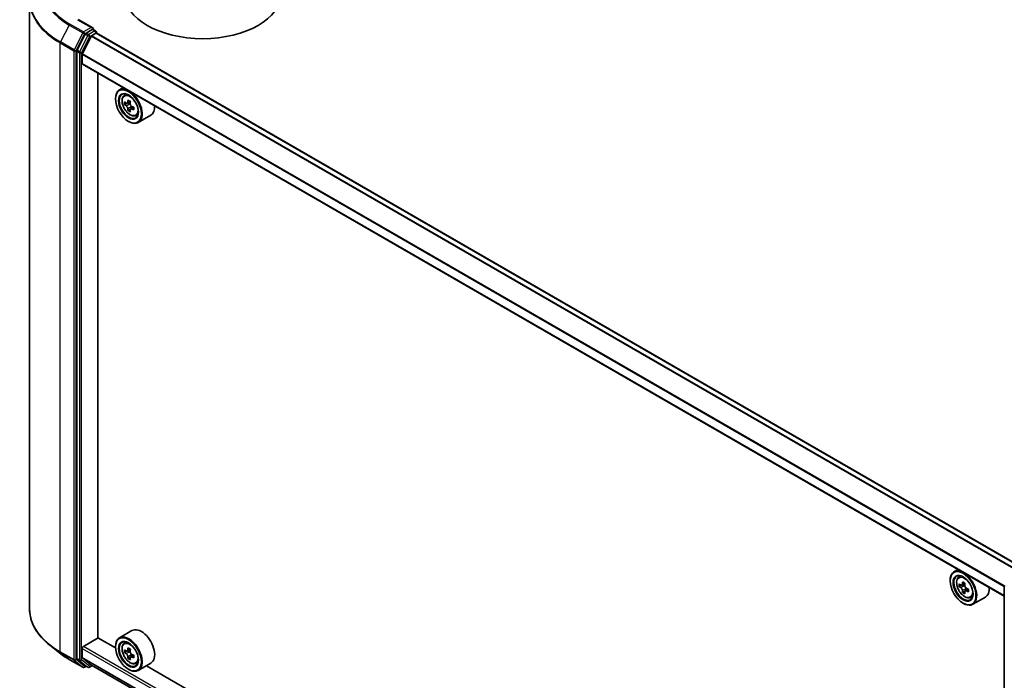
# Model space of a CAD drawing. Units: millimetres. Extents: x 36 to 7721, y 20 to 1144.
# Drawn here: x 313 to 407, y 440 to 503 of the extents above; entities that cross this region are included whole.
import ezdxf

# ---------------------------------------------------------------- set-up
doc = ezdxf.new("R2010")
doc.units = ezdxf.units.MM
doc.header["$LTSCALE"] = 2.5
doc.layers.add('Visible (ISO)', color=7, linetype='Continuous', lineweight=35)
doc.layers.add('Visible Narrow (ISO)', color=7, linetype='Continuous', lineweight=25)

msp = doc.modelspace()

# ---------------------------------------------------------------- linework, layer by layer
at = {"layer": 'Visible (ISO)'}
for p, q in [((313.6297, 505.3456), (313.6297, 447.0548)), ((319.6785, 502.7005), (318.2953, 503.499)), ((319.6345, 502.5526), (319.0481, 502.2141)), ((319.7049, 502.5627), (319.957, 502.4172)), ((318.9666, 502.1229), (318.1742, 500.5674)), ((319.5426, 501.8986), (318.6963, 500.2374)), ((319.597, 501.9594), (319.9881, 502.1852)), ((320.032, 502.2873), (320.032, 502.1996)), ((408.3411, 451.2253), (320.0631, 502.1926)), ((318.1496, 500.4748), (318.1496, 442.3318)), ((318.6799, 499.307), (318.6799, 500.1756)), ((406.9537, 448.2915), (318.711, 499.2384)), ((320.1825, 444.3058), (320.1825, 498.3888)), ((322.6166, 496.9835), (322.2347, 496.763)), ((321.8619, 495.8982), (321.8619, 495.939)), ((322.678, 496.2323), (322.8448, 496.3788)), ((322.9428, 495.4761), (322.7335, 495.3552)), ((323.2838, 495.659), (322.985, 495.4864)), ((323.0408, 495.5187), (323.1922, 495.4312)), ((323.6031, 495.1058), (323.3043, 494.9333)), ((323.3601, 495.1404), (323.3601, 494.9655)), ((323.2743, 494.902), (323.0649, 494.7811)), ((323.7968, 494.2946), (324.007, 494.3657)), ((325.2368, 494.3393), (324.0347, 493.6453)), ((323.0994, 493.7549), (323.1347, 493.7345)), ((402.5197, 450.8514), (402.1378, 450.6309)), ((401.765, 449.7661), (401.765, 449.8069)), ((402.5811, 450.1002), (402.7478, 450.2468)), ((402.8457, 449.3441), (402.6365, 449.2233)), ((403.187, 449.527), (402.8881, 449.3544)), ((402.9439, 449.3867), (403.0952, 449.2993)), ((403.1774, 448.7701), (402.9679, 448.6492)), ((403.5061, 448.9737), (403.2073, 448.8012)), ((403.2631, 449.0084), (403.2631, 448.8334)), ((406.9537, 391.0966), (406.9537, 449.2396)), ((403.6998, 448.1625), (403.9101, 448.2337)), ((405.1399, 448.2073), (403.9378, 447.5132)), ((403.0024, 447.6228), (403.0378, 447.6024)), ((323.4368, 444.9971), (322.2347, 444.3031)), ((318.786, 443.4791), (320.2002, 444.2956)), ((321.8651, 443.3344), (320.1825, 444.3058)), ((316.5238, 442.8377), (315.5783, 443.5861)), ((318.6799, 442.4268), (318.6799, 443.2954)), ((321.8619, 443.4383), (321.8619, 443.4791)), ((322.678, 443.7724), (322.8448, 443.9189)), ((323.2838, 443.1991), (322.985, 443.0265)), ((323.0408, 443.0587), (323.1922, 442.9713)), ((317.4172, 442.2348), (318.7253, 441.4795)), ((318.1742, 442.2676), (318.9666, 441.627)), ((318.6963, 442.384), (319.5426, 441.6999)), ((322.9428, 443.0162), (322.7335, 442.8953)), ((323.2743, 442.4421), (323.0649, 442.3212)), ((323.6031, 442.6459), (323.3043, 442.4734)), ((323.3601, 442.6805), (323.3601, 442.5056)), ((319.0481, 441.5793), (318.8753, 441.4795)), ((319.2206, 441.4797), (318.9731, 441.6226)), ((319.3706, 441.4797), (319.647, 441.6392)), ((319.547, 441.697), (406.9537, 391.2327)), ((323.0994, 441.295), (323.1347, 441.2746)), ((323.7968, 441.8347), (324.007, 441.9058)), ((325.2368, 441.8794), (324.0347, 441.1854)), ((401.7682, 397.2023), (324.811, 441.6336))]:
    msp.add_line(p, q, dxfattribs=at)
for centre, start, end in [((319.882, 502.2873), 0, 60), ((407.1037, 449.2396), 153.004492, 180), ((318.8003, 441.6094), 240, 300), ((319.2956, 441.6096), 240, 300)]:
    msp.add_arc(centre, 0.15, start, end, dxfattribs=at)
for centre, major_axis, ratio, start_param, end_param in [((330.2058, 506.0023), (7.5, 0), 0.5773503, 3.1415927, 6.2831853), ((319.5285, 502.6139), (0.2121, 0), 0.5773503, 0, 1.5707963), ((319.6345, 502.6751), (0.075, -0.1299), 0.5773503, 0.1595481, 0.7853982), ((319.0481, 502.0916), (0.075, 0.1299), 0.5773503, 0.7853982, 1.6614562), ((319.597, 501.8777), (-0.05, -0.0866), 0.5773503, 3.9269908, 4.8030489), ((319.9881, 502.0627), (0.075, 0.1299), 0.5773503, 0, 0.7853982), ((318.2557, 500.536), (0.075, 0.1299), 0.5773503, 1.6614562, 2.3561945), ((318.7507, 500.2165), (-0.05, -0.0866), 0.5773503, 4.8030489, 5.4977871), ((318.786, 499.3683), (-0.075, -0.1299), 0.5773503, 5.4977871, 6.2831853), ((323.1347, 495.2042), (0.9, -1.5588), 0.5773503, 5.4977871, 10.2101761), ((323.1347, 495.2042), (0.65, -1.1258), 0.5773503, 2.375245, 7.049533), ((325.264, 496.9438), (-1.7911, -3.1022), 0.5773503, 5.4541541, 5.5414202), ((325.7059, 496.8162), (-3.6329, 0), 0.5773503, 0.6124987, 0.6768001), ((325.7059, 496.5611), (3.6329, 0), 0.5773503, 3.7540914, 3.8183927), ((325.5955, 496.7524), (-1.8164, -3.1462), 0.5773503, 5.3248877, 5.3891891), ((325.5955, 496.7524), (-1.8164, -3.1462), 0.5773503, 5.6063852, 5.6706866), ((325.7059, 497.199), (-3.5821, 0), 0.5773503, 0.7417651, 0.8290312), ((323.1922, 495.2373), (0.1187, -0.2057), 0.5773503, 1.7950624, 2.3561945), ((325.8164, 496.6249), (1.8164, 3.1462), 0.5773503, 2.1832951, 2.2475964), ((323.1922, 495.2373), (0.1188, -0.2057), 0.5773503, 0.7853982, 1.3465303), ((325.7059, 496.8162), (-3.6329, 0), 0.5773503, 0.8939962, 0.9582976), ((325.7059, 496.5611), (3.6329, 0), 0.5773503, 4.0355889, 4.0998903), ((326.1479, 496.4335), (1.7911, 3.1022), 0.5773503, 2.3125614, 2.3998276), ((324.3368, 495.8982), (0.9, -1.5588), 0.5773503, 0, 0.8481438), ((325.7059, 496.1783), (3.5821, 0), 0.5773503, 3.8833577, 3.9706239), ((325.8164, 496.6249), (1.8164, 3.1462), 0.5773503, 2.4647926, 2.5290939), ((403.0378, 449.0721), (0.9, -1.5588), 0.5773503, 5.4977871, 10.2101761), ((403.0378, 449.0721), (0.65, -1.1258), 0.5773503, 2.375245, 7.049533), ((405.4985, 450.6204), (-1.8171, -3.1458), 0.5772059, 5.3250127, 5.389314), ((405.6091, 451.0668), (-3.5821, 0.0008), 0.5774946, 0.7418901, 0.8291563), ((405.1671, 450.8119), (-1.7917, -3.1018), 0.5772059, 5.454279, 5.5415452), ((405.609, 450.6841), (-3.6329, 0.0008), 0.5774946, 0.6126238, 0.6769251), ((405.609, 450.429), (3.6329, -0.0008), 0.5774946, 3.7542164, 3.8185178), ((405.4985, 450.6204), (-1.8171, -3.1458), 0.5772059, 5.6065102, 5.6708115), ((403.0952, 449.1054), (0.1187, -0.2057), 0.5773503, 1.7944263, 2.3559445), ((405.7195, 450.4928), (1.8171, 3.1458), 0.5772059, 2.18342, 2.2477214), ((403.0952, 449.1054), (0.1187, -0.2057), 0.5773503, 0.7851482, 1.3458951), ((405.609, 450.6841), (-3.6329, 0.0008), 0.5774946, 0.8941213, 0.9584226), ((405.609, 450.429), (3.6329, -0.0008), 0.5774946, 4.0357139, 4.1000153), ((406.0509, 450.3013), (1.7917, 3.1018), 0.5772059, 2.3126864, 2.3999525), ((404.2399, 449.7661), (0.9, -1.5588), 0.5773503, 0, 0.8481438), ((405.6089, 450.0463), (3.5821, -0.0008), 0.5774946, 3.8834828, 3.9707489), ((405.7195, 450.4928), (1.8171, 3.1458), 0.5772059, 2.4649175, 2.5292189), ((324.3368, 443.4383), (0.9, -1.5588), 0.5773503, 0, 3.1415927), ((323.1347, 442.7442), (0.9, -1.5588), 0.5773503, 5.4977871, 10.2101761), ((323.1347, 442.7442), (0.65, -1.1258), 0.5773503, 2.375245, 7.049533), ((318.786, 443.3566), (-0.075, -0.1299), 0.5773503, 3.9269908, 5.4977871), ((325.264, 444.4839), (-1.7911, -3.1022), 0.5773503, 5.4541541, 5.5414202), ((325.7059, 444.3563), (-3.6329, 0), 0.5773503, 0.6124987, 0.6768001), ((325.5955, 444.2925), (-1.8164, -3.1462), 0.5773503, 5.3248877, 5.3891891), ((325.7059, 444.739), (-3.5821, 0), 0.5773503, 0.7417651, 0.8290312), ((325.8164, 444.1649), (1.8164, 3.1462), 0.5773503, 2.1832951, 2.2475964), ((318.2557, 442.393), (-0.075, -0.1299), 0.5773503, 5.4977871, 6.1925254), ((318.7507, 442.4676), (-0.05, -0.0866), 0.5773503, 5.4977871, 6.1925254), ((325.7059, 444.1012), (3.6329, 0), 0.5773503, 3.7540914, 3.8183927), ((325.5955, 444.2925), (-1.8164, -3.1462), 0.5773503, 5.6063852, 5.6706866), ((325.7059, 443.7184), (3.5821, 0), 0.5773503, 3.8833577, 3.9706239), ((323.1922, 442.7774), (0.1187, -0.2057), 0.5773503, 1.7950624, 2.3561945), ((325.8164, 444.1649), (1.8164, 3.1462), 0.5773503, 2.4647926, 2.5290939), ((323.1922, 442.7774), (0.1188, -0.2057), 0.5773503, 0.7853982, 1.3465303), ((325.7059, 444.3563), (-3.6329, 0), 0.5773503, 0.8939962, 0.9582976), ((325.7059, 444.1012), (3.6329, 0), 0.5773503, 4.0355889, 4.0998903), ((326.1479, 443.9736), (1.7911, 3.1022), 0.5773503, 2.3125614, 2.3998276), ((319.0481, 441.7525), (-0.075, -0.1299), 0.5773503, 6.1925254, 6.2831853), ((319.597, 441.7836), (-0.05, -0.0866), 0.5773503, 6.1925254, 6.2831853)]:
    msp.add_ellipse(centre, major_axis=major_axis, ratio=ratio, start_param=start_param, end_param=end_param, dxfattribs=at)
for centre, major_axis in [((323.0994, 495.1837), (-0.875, 1.5155)), ((323.0994, 495.1837), (0.675, -1.1691)), ((403.0024, 449.0517), (-0.875, 1.5155)), ((403.0024, 449.0517), (0.675, -1.1691)), ((323.0994, 442.7238), (-0.875, 1.5155)), ((323.0994, 442.7238), (0.675, -1.1691))]:
    msp.add_ellipse(centre, major_axis=major_axis, ratio=0.5773503, dxfattribs=at)
for points, knots in [([(319.6345, 502.5526), (319.648, 502.5604), (319.6623, 502.5654), (319.6877, 502.5684), (319.6985, 502.5664), (319.7049, 502.5627)], [0.185147228, 0.185147228, 0.185147228, 0.185147228, 0.196528423, 0.196528423, 0.207909617, 0.207909617, 0.207909617, 0.207909617]), ([(322.678, 496.2323), (322.6244, 496.1851), (322.5816, 496.1249), (322.5162, 495.9799), (322.4961, 495.8929), (322.4821, 495.7001), (322.4901, 495.5931), (322.5337, 495.3736), (322.5694, 495.2611), (322.6642, 495.0423), (322.723, 494.9359), (322.8583, 494.7389), (322.9346, 494.6483), (323.0984, 494.4913), (323.1858, 494.425), (323.3648, 494.3248), (323.4564, 494.2907), (323.632, 494.2633), (323.7165, 494.268), (323.7947, 494.2939), (323.7957, 494.2942), (323.7968, 494.2946)], [0.9003414, 0.9003414, 0.9003414, 0.9003414, 1.1788377, 1.1788377, 1.4906565, 1.4906565, 1.8242914, 1.8242914, 2.158633, 2.158633, 2.4907154, 2.4907154, 2.82257, 2.82257, 3.1564008, 3.1564008, 3.4911249, 3.4911249, 3.8078218, 3.8078218, 3.8120475, 3.8120475, 3.8120475, 3.8120475]), ([(322.8738, 495.5026), (322.8925, 495.4891), (322.913, 495.4798), (322.9518, 495.4742), (322.97, 495.4778), (322.9999, 495.4951), (323.0135, 495.5098), (323.0333, 495.5493), (323.0395, 495.574), (323.0417, 495.5995)], [0, 0, 0, 0, 0.017936943, 0.017936943, 0.035873886, 0.035873886, 0.053810829, 0.053810829, 0.071747772, 0.071747772, 0.071747772, 0.071747772]), ([(323.0417, 494.9566), (323.0395, 494.9795), (323.0333, 495.0067), (323.0135, 495.0629), (322.9999, 495.0918), (322.97, 495.1436), (322.9518, 495.1698), (322.913, 495.215), (322.8925, 495.234), (322.8738, 495.2474)], [0, 0, 0, 0, 0.017936943, 0.017936943, 0.035873886, 0.035873886, 0.053810829, 0.053810829, 0.071747772, 0.071747772, 0.071747772, 0.071747772]), ([(323.2627, 495.472), (323.2604, 495.4464), (323.2626, 495.4169), (323.2771, 495.3577), (323.2894, 495.328), (323.3193, 495.2762), (323.3389, 495.2507), (323.3829, 495.2086), (323.4073, 495.1919), (323.4307, 495.1811)], [0, 0, 0, 0, 0.017936943, 0.017936943, 0.035873886, 0.035873886, 0.053810829, 0.053810829, 0.071747772, 0.071747772, 0.071747772, 0.071747772]), ([(323.4307, 494.9259), (323.4073, 494.9367), (323.3829, 494.9437), (323.3389, 494.9463), (323.3193, 494.942), (323.2894, 494.9247), (323.2771, 494.9107), (323.2626, 494.8743), (323.2604, 494.8519), (323.2627, 494.829)], [0, 0, 0, 0, 0.017936943, 0.017936943, 0.035873886, 0.035873886, 0.053810829, 0.053810829, 0.071747772, 0.071747772, 0.071747772, 0.071747772]), ([(402.5811, 450.1002), (402.5274, 450.0531), (402.4847, 449.9929), (402.4192, 449.8478), (402.3992, 449.7609), (402.3852, 449.568), (402.3932, 449.461), (402.4368, 449.2415), (402.4725, 449.1291), (402.5672, 448.9102), (402.6261, 448.8039), (402.7613, 448.6069), (402.8377, 448.5163), (403.0014, 448.3592), (403.0889, 448.293), (403.2679, 448.1927), (403.3595, 448.1587), (403.5351, 448.1312), (403.6196, 448.136), (403.6978, 448.1618), (403.6988, 448.1622), (403.6998, 448.1625)], [0.9005914, 0.9005914, 0.9005914, 0.9005914, 1.1790876, 1.1790876, 1.4909065, 1.4909065, 1.8245414, 1.8245414, 2.158883, 2.158883, 2.4909654, 2.4909654, 2.82282, 2.82282, 3.1566508, 3.1566508, 3.4913749, 3.4913749, 3.8080718, 3.8080718, 3.8122975, 3.8122975, 3.8122975, 3.8122975]), ([(402.9447, 448.8246), (402.9425, 448.8475), (402.9363, 448.8747), (402.9165, 448.9309), (402.903, 448.9598), (402.8731, 449.0116), (402.8548, 449.0378), (402.816, 449.083), (402.7956, 449.102), (402.7768, 449.1155)], [0, 0, 0, 0, 0.017936943, 0.017936943, 0.035873886, 0.035873886, 0.053810829, 0.053810829, 0.071747772, 0.071747772, 0.071747772, 0.071747772]), ([(402.7769, 449.3706), (402.7956, 449.3571), (402.8161, 449.3478), (402.8549, 449.3422), (402.8731, 449.3458), (402.903, 449.363), (402.9166, 449.3778), (402.9364, 449.4172), (402.9426, 449.4419), (402.9449, 449.4675)], [0, 0, 0, 0, 0.017936943, 0.017936943, 0.035873886, 0.035873886, 0.053810829, 0.053810829, 0.071747772, 0.071747772, 0.071747772, 0.071747772]), ([(403.3337, 448.7938), (403.3104, 448.8046), (403.2859, 448.8116), (403.2419, 448.8142), (403.2223, 448.8099), (403.1924, 448.7926), (403.1801, 448.7786), (403.1656, 448.7422), (403.1634, 448.7199), (403.1657, 448.6969)], [0, 0, 0, 0, 0.017936943, 0.017936943, 0.035873886, 0.035873886, 0.053810829, 0.053810829, 0.071747772, 0.071747772, 0.071747772, 0.071747772]), ([(403.1658, 449.3398), (403.1636, 449.3143), (403.1657, 449.2847), (403.1802, 449.2255), (403.1925, 449.1958), (403.2224, 449.1441), (403.2419, 449.1186), (403.286, 449.0764), (403.3104, 449.0598), (403.3337, 449.0489)], [0, 0, 0, 0, 0.017936943, 0.017936943, 0.035873886, 0.035873886, 0.053810829, 0.053810829, 0.071747772, 0.071747772, 0.071747772, 0.071747772]), ([(315.5783, 443.5861), (315.3294, 443.7832), (315.1015, 443.9897), (314.6915, 444.4188), (314.5094, 444.6414), (314.1942, 445.0996), (314.0611, 445.3352), (313.8468, 445.8156), (313.7656, 446.0605), (313.657, 446.5552), (313.6297, 446.805), (313.6297, 447.0548)], [1.72605724, 1.72605724, 1.72605724, 1.72605724, 1.85208469, 1.85208469, 1.97811214, 1.97811214, 2.10413959, 2.10413959, 2.23016704, 2.23016704, 2.35619449, 2.35619449, 2.35619449, 2.35619449]), ([(322.678, 443.7724), (322.6244, 443.7252), (322.5816, 443.665), (322.5162, 443.52), (322.4961, 443.433), (322.4821, 443.2401), (322.4901, 443.1331), (322.5337, 442.9137), (322.5694, 442.8012), (322.6642, 442.5824), (322.723, 442.476), (322.8583, 442.279), (322.9346, 442.1884), (323.0984, 442.0314), (323.1858, 441.9651), (323.3648, 441.8649), (323.4564, 441.8308), (323.632, 441.8034), (323.7165, 441.8081), (323.7947, 441.834), (323.7957, 441.8343), (323.7968, 441.8347)], [0.9003414, 0.9003414, 0.9003414, 0.9003414, 1.1788377, 1.1788377, 1.4906565, 1.4906565, 1.8242914, 1.8242914, 2.158633, 2.158633, 2.4907154, 2.4907154, 2.82257, 2.82257, 3.1564008, 3.1564008, 3.4911249, 3.4911249, 3.8078218, 3.8078218, 3.8120475, 3.8120475, 3.8120475, 3.8120475]), ([(322.8738, 443.0427), (322.8925, 443.0292), (322.913, 443.0199), (322.9518, 443.0143), (322.97, 443.0179), (322.9999, 443.0352), (323.0135, 443.0499), (323.0333, 443.0894), (323.0395, 443.114), (323.0417, 443.1396)], [0, 0, 0, 0, 0.017936943, 0.017936943, 0.035873886, 0.035873886, 0.053810829, 0.053810829, 0.071747772, 0.071747772, 0.071747772, 0.071747772]), ([(316.5238, 442.8377), (316.578, 442.7948), (316.6333, 442.7524), (316.7461, 442.6687), (316.8036, 442.6273), (316.9207, 442.5458), (316.9803, 442.5056), (317.1017, 442.4262), (317.1634, 442.3871), (317.2888, 442.3101), (317.3525, 442.2721), (317.4172, 442.2348)], [4.55712806, 4.55712806, 4.55712806, 4.55712806, 4.58818025, 4.58818025, 4.61923243, 4.61923243, 4.65028461, 4.65028461, 4.6813368, 4.6813368, 4.71238898, 4.71238898, 4.71238898, 4.71238898]), ([(323.0417, 442.4966), (323.0395, 442.5196), (323.0333, 442.5468), (323.0135, 442.603), (322.9999, 442.6319), (322.97, 442.6837), (322.9518, 442.7099), (322.913, 442.7551), (322.8925, 442.7741), (322.8738, 442.7875)], [0, 0, 0, 0, 0.017936943, 0.017936943, 0.035873886, 0.035873886, 0.053810829, 0.053810829, 0.071747772, 0.071747772, 0.071747772, 0.071747772]), ([(323.2627, 443.0121), (323.2604, 442.9865), (323.2626, 442.957), (323.2771, 442.8978), (323.2894, 442.8681), (323.3193, 442.8163), (323.3389, 442.7908), (323.3829, 442.7487), (323.4073, 442.732), (323.4307, 442.7212)], [0, 0, 0, 0, 0.017936943, 0.017936943, 0.035873886, 0.035873886, 0.053810829, 0.053810829, 0.071747772, 0.071747772, 0.071747772, 0.071747772]), ([(323.4307, 442.466), (323.4073, 442.4768), (323.3829, 442.4838), (323.3389, 442.4864), (323.3193, 442.482), (323.2894, 442.4648), (323.2771, 442.4508), (323.2626, 442.4144), (323.2604, 442.392), (323.2627, 442.3691)], [0, 0, 0, 0, 0.017936943, 0.017936943, 0.035873886, 0.035873886, 0.053810829, 0.053810829, 0.071747772, 0.071747772, 0.071747772, 0.071747772])]:
    msp.add_open_spline(points, degree=3, knots=knots, dxfattribs=at)
at = {"layer": 'Visible Narrow (ISO)'}
for p, q in [((318.2203, 503.4916), (319.5285, 502.7363)), ((317.4107, 502.9801), (316.5832, 501.3557)), ((317.4107, 502.9801), (318.7189, 502.2248)), ((318.8003, 502.3159), (317.4922, 503.0712)), ((319.5285, 502.7363), (318.8003, 502.3159)), ((319.6345, 502.5526), (319.882, 502.4097)), ((318.7189, 502.2248), (317.8914, 500.6005)), ((318.0789, 500.5079), (318.9064, 502.1322)), ((319.2141, 501.9801), (318.4217, 500.4245)), ((318.6092, 500.3319), (319.4017, 501.8875)), ((318.9064, 502.1322), (319.0481, 502.2141)), ((318.9666, 502.1229), (319.2141, 501.9801)), ((319.2956, 502.0712), (319.0481, 502.2141)), ((319.882, 502.4097), (319.2956, 502.0712)), ((319.4017, 501.8875), (319.9881, 502.226)), ((319.5426, 501.8986), (407.8262, 450.9281)), ((407.906, 450.9741), (319.597, 501.9594)), ((319.9881, 502.226), (319.9881, 502.1852)), ((319.9881, 502.1852), (408.2972, 451.1999)), ((316.5586, 501.2631), (317.8668, 500.5079)), ((316.5586, 442.9723), (316.5586, 501.2631)), ((317.8914, 500.6005), (316.5832, 501.3557)), ((318.4217, 500.4245), (318.1742, 500.5674)), ((317.8668, 500.5079), (317.8668, 442.217)), ((318.0789, 442.217), (318.0789, 500.5079)), ((318.1496, 500.4748), (318.3971, 500.3319)), ((318.3971, 500.3319), (318.3971, 442.1889)), ((318.6092, 442.1889), (318.6092, 500.3319)), ((318.6799, 500.1756), (406.9537, 449.2108)), ((406.9589, 449.279), (318.6963, 500.2374)), ((406.9537, 448.3422), (318.6799, 499.307)), ((322.8738, 495.2474), (323.1922, 495.4312)), ((323.0417, 495.5995), (323.2266, 495.7063)), ((323.3601, 495.1404), (323.0417, 494.9566)), ((323.6155, 495.0326), (323.4307, 494.9259)), ((402.7768, 449.1155), (403.0952, 449.2993)), ((403.2631, 449.0084), (402.9447, 448.8246)), ((402.9449, 449.4675), (403.1297, 449.5742)), ((403.5186, 448.9005), (403.3337, 448.7938)), ((318.6799, 443.2954), (406.9537, 392.3305)), ((406.9537, 392.5755), (318.786, 443.4791)), ((323.0417, 443.1396), (323.2266, 443.2463)), ((317.8668, 442.217), (316.5586, 442.9723)), ((316.5832, 442.9081), (317.8914, 442.1528)), ((317.4107, 442.2392), (316.5832, 442.9081)), ((318.7189, 441.484), (317.4107, 442.2392)), ((317.8914, 442.1528), (318.7189, 441.484)), ((318.9064, 441.5482), (318.0789, 442.217)), ((318.3971, 442.1889), (318.1496, 442.3318)), ((318.1742, 442.2676), (318.4217, 442.1247)), ((318.4217, 442.1247), (319.2141, 441.4841)), ((319.4017, 441.5484), (318.6092, 442.1889)), ((406.9537, 391.4619), (318.6799, 442.4268)), ((318.6963, 442.384), (406.9537, 391.4286)), ((322.8738, 442.7875), (323.1922, 442.9713)), ((323.3601, 442.6805), (323.0417, 442.4966)), ((323.6155, 442.5727), (323.4307, 442.466)), ((319.0042, 441.6046), (318.9064, 441.5482)), ((319.2141, 441.4841), (318.9666, 441.627)), ((319.603, 441.6646), (319.4017, 441.5484)), ((406.9537, 391.2332), (319.5426, 441.6999))]:
    msp.add_line(p, q, dxfattribs=at)
for centre, major_axis, ratio, start_param, end_param in [((323.6297, 506.6147), (-8.6797, 0), 0.5773503, 5.4977871, 7.0685835), ((323.6297, 506.5706), (-8.795, 0), 0.5773503, 5.6530481, 7.0685835), ((323.6297, 505.424), (-9.9652, 0), 0.5773503, 5.6530481, 7.0685835), ((323.6297, 505.3456), (-10, 0), 0.5773503, 0, 0.7853982), ((317.4922, 502.9487), (-0.075, -0.1299), 0.5773503, 3.9269908, 4.8030489), ((318.8003, 502.1935), (-0.075, -0.1299), 0.5773503, 3.9269908, 4.8030489), ((318.8003, 502.1935), (-0.1337, 0.0681), 0.0739221, 0.9533753, 2.5241717), ((318.8003, 502.1935), (0.075, -0.1299), 0.5773503, 0.7853982, 2.3561945), ((319.2956, 501.9487), (-0.075, -0.1299), 0.5773503, 3.9269908, 4.8030489), ((319.2956, 501.9487), (-0.1337, 0.0681), 0.0739221, 0.9533753, 2.5241717), ((319.2956, 501.9487), (0.075, -0.1299), 0.5773503, 0.7853982, 2.3561945), ((319.882, 502.2873), (0.075, 0.1299), 0.5773503, 0, 0.7853982), ((319.882, 502.2873), (0.075, -0.1299), 0.5773503, 0.7853982, 2.3561945), ((319.882, 502.2873), (0.15, 0), 0.5773503, 5.4977871, 6.2831853), ((316.6647, 501.3244), (0.075, 0.1299), 0.5773503, 1.6614562, 2.3561945), ((317.9728, 500.5691), (-0.075, -0.1299), 0.5773503, 4.8030489, 5.4977871), ((317.9728, 500.5691), (0.1337, -0.0681), 0.0739221, 4.094968, 5.6657643), ((317.9728, 500.5691), (-0.15, 0), 0.5773503, 0.7853982, 2.3561945), ((318.5032, 500.3931), (-0.075, -0.1299), 0.5773503, 4.8030489, 5.4977871), ((318.5032, 500.3931), (-0.15, 0), 0.5773503, 0.7853982, 2.3561945), ((318.5032, 500.3931), (0.1337, -0.0681), 0.0739221, 4.094968, 5.6657643), ((323.302, 495.3007), (-0.5631, 0.9753), 0.5773503, 5.8594015, 6.3981286), ((323.302, 495.3007), (0.5631, -0.9753), 0.5773503, 6.168242, 6.7069691), ((403.205, 449.1687), (-0.5631, 0.9753), 0.5773503, 5.8594015, 6.3981286), ((407.1037, 449.2396), (-0.15, 0), 0.5773503, 0, 0.7853982), ((403.205, 449.1687), (0.5631, -0.9753), 0.5773503, 6.168242, 6.7069691), ((323.6297, 447.0548), (-10, 0), 0.5773503, 0, 0.7853982), ((323.6297, 446.9764), (9.9652, 0), 0.5773503, 3.7717299, 3.9269908), ((323.302, 442.8408), (-0.5631, 0.9753), 0.5773503, 5.8594015, 6.3981286), ((323.6297, 445.8298), (-8.795, 0), 0.5773503, 0.6301372, 0.7853982), ((316.6647, 443.0335), (-0.075, -0.1299), 0.5773503, 5.4977871, 6.1925254), ((317.4922, 442.3647), (-0.075, -0.1299), 0.5773503, 6.1925254, 6.2831853), ((317.9728, 442.2783), (0.15, 0), 0.5773503, 3.9269908, 5.4977871), ((317.9728, 442.2783), (-0.075, -0.1299), 0.5773503, 5.4977871, 6.1925254), ((317.9728, 442.2783), (-0.0943, -0.1167), 0.8131434, 0.127344, 1.6981404), ((318.5032, 442.2501), (0.15, 0), 0.5773503, 3.9269908, 5.4977871), ((318.5032, 442.2501), (-0.075, -0.1299), 0.5773503, 5.4977871, 6.1925254), ((318.5032, 442.2501), (-0.0943, -0.1167), 0.8131434, 0.127344, 1.6981404), ((318.8003, 441.6094), (-0.0943, -0.1167), 0.8131434, 0.127344, 1.6981404), ((318.8003, 441.6094), (-0.075, -0.1299), 0.5773503, 6.1925254, 6.2831853), ((318.8003, 441.6094), (0.075, -0.1299), 0.5773503, 0, 0.7853982), ((319.2956, 441.6096), (-0.0943, -0.1167), 0.8131434, 0.127344, 1.6981404), ((319.2956, 441.6096), (-0.075, -0.1299), 0.5773503, 6.1925254, 6.2831853), ((319.2956, 441.6096), (0.075, -0.1299), 0.5773503, 0, 0.7853982), ((323.302, 442.8408), (0.5631, -0.9753), 0.5773503, 6.168242, 6.7069691)]:
    msp.add_ellipse(centre, major_axis=major_axis, ratio=ratio, start_param=start_param, end_param=end_param, dxfattribs=at)
for centre in [(323.2456, 495.2682), (403.1487, 449.1361), (323.2456, 442.8083)]:
    msp.add_ellipse(centre, major_axis=(-0.5283, 0.915), ratio=0.5773503, dxfattribs=at)

doc.saveas('drawing.dxf')
